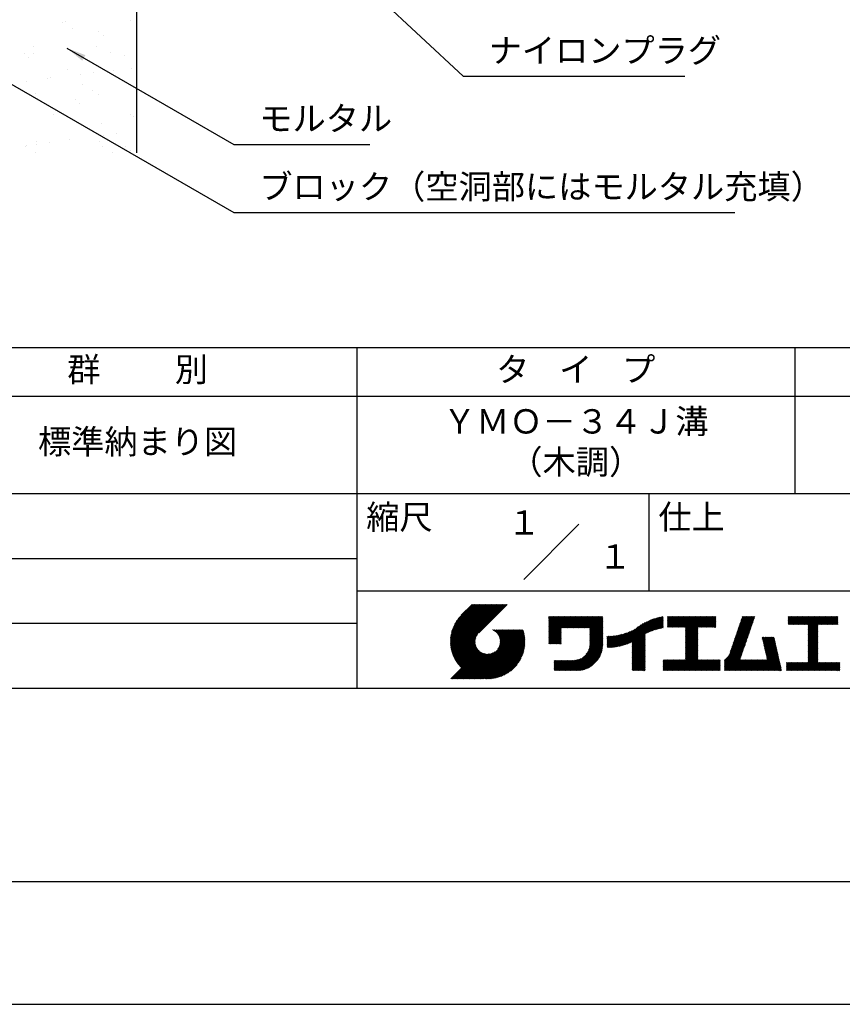
# Model space of a CAD drawing. Extents: x 0 to 210, y 0 to 297.
# Drawn here: x 75 to 160, y 0 to 101 of the extents above; entities that cross this region are included whole.
import ezdxf
from ezdxf.enums import TextEntityAlignment as Align

# ---------------------------------------------------------------- set-up
doc = ezdxf.new("R2010")
doc.units = 0
doc.header["$LTSCALE"] = 0.4
doc.layers.get('0').update_dxf_attribs({"linetype": 'CONTINUOUS'})
doc.layers.get('DEFPOINTS').update_dxf_attribs({"linetype": 'CONTINUOUS'})
for name, color, linetype in [('DIMS', 1, 'CONTINUOUS'), ('GENKYO', 3, 'CONTINUOUS'), ('HATCH', 9, 'CONTINUOUS'), ('TITLE', 7, 'CONTINUOUS')]:
    doc.layers.add(name, color=color, linetype=linetype)
doc.styles.add('DIMS', font='romans.shx', dxfattribs={"width": 0.75, "bigfont": 'bigfont.shx'})
doc.styles.get("Standard").update_dxf_attribs({"font": 'romans.shx', "bigfont": 'bigfont.shx'})
doc.dimstyles.new('DIMS', dxfattribs={"dimscale": 0, "dimtxt": 2.5, "dimasz": 2, "dimexe": 1.25, "dimexo": 1.25, "dimtad": 1, "dimtxsty": 'DIMS', "dimcen": 0, "dimclrt": 7, "dimazin": 3, "dimtfac": 1, "dimtmove": 0, "dimatfit": 3})

# ---------------------------------------------------------------- blocks, each defined once
blk = doc.blocks.new('*X1')
at = {"color": 0}
for p, q in [((59.64, 88.3), (59.64, 88.3)), ((59.97, 88.35), (59.97, 88.35)), ((66.62, 88.44), (66.62, 88.44)), ((60.71, 87.62), (60.71, 87.62)), ((63.38, 87.35), (63.38, 87.35)), ((63.84, 86.92), (63.84, 86.92)), ((55.74, 85.12), (55.74, 85.12)), ((56.65, 85.14), (56.65, 85.14)), ((56.7, 85.84), (56.7, 85.84)), ((63.19, 85.81), (63.19, 85.81)), ((64.56, 85.16), (64.56, 85.16)), ((56.21, 84.7), (56.21, 84.7)), ((66.05, 84.9), (66.05, 84.9)), ((60.13, 83.46), (60.13, 83.46)), ((62.84, 83.12), (62.84, 83.12)), ((64.9, 83.39), (64.9, 83.39)), ((66.78, 83.54), (66.78, 83.54)), ((56, 82.22), (56, 82.22)), ((58.07, 82.49), (58.07, 82.49)), ((58.42, 82.67), (58.42, 82.67)), ((61.52, 82.94), (61.52, 82.94)), ((61.69, 81.94), (61.69, 81.94)), ((62.76, 81.25), (62.76, 81.25)), ((56.86, 80.95), (56.86, 80.95)), ((60.95, 80.35), (60.95, 80.35)), ((63.35, 80.91), (63.35, 80.91)), ((61.42, 79.93), (61.42, 79.93)), ((58.71, 78.78), (58.71, 78.78)), ((60.29, 78.56), (60.29, 78.56)), ((66.62, 78.8), (66.62, 78.8)), ((66.94, 78.65), (66.94, 78.65)), ((63.62, 77.9), (63.62, 77.9)), ((67.25, 77.12), (67.25, 77.12)), ((57.02, 76.05), (57.02, 76.05)), ((58.34, 75.95), (58.34, 75.95)), ((60.41, 76.22), (60.41, 76.22)), ((63.51, 76.02), (63.51, 76.02)), ((63.86, 76.67), (63.86, 76.67)), ((65.18, 76.85), (65.18, 76.85)), ((55.83, 75.56), (55.83, 75.56)), ((55.99, 75.67), (55.99, 75.67)), ((57.02, 75.77), (57.02, 75.77)), ((63.74, 75.58), (63.74, 75.58)), ((64.81, 74.89), (64.81, 74.89)), ((66.15, 75.58), (66.15, 75.58)), ((66.62, 75.15), (66.62, 75.15)), ((56.9, 74.88), (56.9, 74.88))]:
    blk.add_line(p, q, dxfattribs=at)
blk = doc.blocks.new('*D4')
at = {"layer": 'DEFPOINTS', "color": 0}
for p in [(149.2, 226.37), (87.25, 87.5), (185.25, 87.5)]:
    blk.add_point(p, dxfattribs=at)
at = {"layer": 'DIMS', "color": 0}
for p, q in [((150.45, 226.37), (186.5, 226.37)), ((185.25, 224.37), (185.25, 87.5))]:
    blk.add_line(p, q, dxfattribs=at)
blk.add_solid([(184.92, 224.37), (185.58, 224.37), (185.25, 226.37)], dxfattribs=at)
at = {"layer": 'DIMS', "color": 7, "insert": (183.38, 155.94), "char_height": 2.5, "attachment_point": 5, "rotation": 90, "style": 'DIMS'}
blk.add_mtext('FLよりH＝800程度', dxfattribs=at)
blk = doc.blocks.new('_NONE')
at = {"color": 0, "linetype": 'BYBLOCK'}
blk.add_circle((0, 0), 0.25, dxfattribs=at)

msp = doc.modelspace()

# ---------------------------------------------------------------- linework, layer by layer
at = {"layer": 'DEFPOINTS'}
msp.add_lwpolyline([(0, 0), (210, 0), (210, 297), (0, 297)], close=True, dxfattribs=at)
at = {"layer": 'GENKYO'}
msp.add_line((87.25, 137.575), (87.25, 87.5), dxfattribs=at)
at = {"layer": 'TITLE'}
for p, q in [((20, 67.5), (199.75, 67.5)), ((109.875, 67.5), (109.875, 32.5)), ((154.875, 67.5), (154.875, 52.5)), ((20, 62.5), (199.75, 62.5)), ((20, 52.5), (199.75, 52.5)), ((139.875, 52.5), (139.875, 42.5)), ((127.047, 43.672), (132.703, 49.328)), ((64.875, 45.833), (109.875, 45.833)), ((109.875, 42.5), (199.75, 42.5)), ((119.501, 37.248), (123.356, 41.104)), ((119.501, 37.336), (123.269, 41.104)), ((119.502, 37.163), (123.444, 41.104)), ((119.503, 37.426), (123.182, 41.104)), ((119.506, 37.079), (123.531, 41.104)), ((119.508, 37.518), (123.094, 41.104)), ((119.511, 36.997), (123.618, 41.104)), ((119.515, 37.612), (123.007, 41.104)), ((119.518, 36.916), (123.705, 41.104)), ((119.525, 37.709), (122.92, 41.104)), ((119.526, 36.837), (123.793, 41.104)), ((119.536, 36.76), (123.88, 41.104)), ((119.538, 37.809), (122.833, 41.104)), ((119.547, 36.684), (123.967, 41.104)), ((119.554, 37.912), (122.745, 41.104)), ((119.559, 36.609), (124.055, 41.104)), ((119.573, 36.535), (124.142, 41.104)), ((119.573, 38.019), (122.658, 41.104)), ((119.588, 36.463), (124.229, 41.104)), ((119.597, 38.13), (122.571, 41.104)), ((119.604, 36.392), (124.316, 41.104)), ((119.622, 36.322), (124.404, 41.104)), ((119.625, 38.246), (122.483, 41.104)), ((119.64, 36.253), (124.491, 41.104)), ((119.659, 38.367), (122.396, 41.104)), ((119.66, 36.185), (124.578, 41.104)), ((119.68, 36.119), (124.665, 41.104)), ((119.699, 38.494), (122.309, 41.104)), ((119.702, 36.053), (124.753, 41.104)), ((119.724, 35.988), (124.84, 41.104)), ((119.748, 35.924), (124.927, 41.104)), ((119.748, 38.63), (122.222, 41.104)), ((119.772, 35.862), (125.015, 41.104)), ((119.797, 35.8), (125.102, 41.104)), ((119.806, 38.776), (122.134, 41.104)), ((119.824, 35.738), (125.189, 41.104)), ((119.851, 35.678), (125.276, 41.104)), ((119.878, 38.936), (122.047, 41.104)), ((119.971, 39.115), (121.96, 41.104)), ((120.096, 39.328), (121.872, 41.104)), ((120.302, 39.621), (121.785, 41.104)), ((121.742, 41.104), (120.621, 39.983)), ((125.338, 41.104), (122.419, 38.185)), ((129.593, 37.882), (131.556, 39.845)), ((129.593, 37.795), (131.643, 39.845)), ((129.593, 37.707), (131.731, 39.845)), ((129.593, 37.62), (131.818, 39.845)), ((129.593, 37.533), (131.905, 39.845)), ((129.593, 37.446), (131.993, 39.845)), ((129.593, 39.017), (130.421, 39.845)), ((129.593, 38.929), (130.509, 39.845)), ((129.593, 38.842), (130.596, 39.845)), ((129.593, 38.755), (130.683, 39.845)), ((129.593, 38.057), (131.382, 39.845)), ((129.593, 37.969), (131.469, 39.845)), ((129.593, 38.493), (130.945, 39.845)), ((129.593, 38.406), (131.032, 39.845)), ((129.593, 38.318), (131.12, 39.845)), ((129.593, 38.231), (131.207, 39.845)), ((129.593, 38.144), (131.294, 39.845)), ((129.593, 38.668), (130.771, 39.845)), ((129.593, 38.58), (130.858, 39.845)), ((129.593, 39.104), (130.334, 39.845)), ((129.593, 39.191), (130.247, 39.845)), ((129.593, 39.279), (130.16, 39.845)), ((129.593, 39.628), (129.81, 39.845)), ((129.593, 39.802), (129.636, 39.845)), ((129.593, 39.715), (129.723, 39.845)), ((129.593, 39.366), (130.072, 39.845)), ((129.593, 39.54), (129.898, 39.845)), ((129.593, 39.453), (129.985, 39.845)), ((130.924, 38.69), (132.08, 39.845)), ((131.012, 38.69), (132.167, 39.845)), ((131.099, 38.69), (132.254, 39.845)), ((131.186, 38.69), (132.342, 39.845)), ((131.274, 38.69), (132.429, 39.845)), ((131.361, 38.69), (132.516, 39.845)), ((131.448, 38.69), (132.604, 39.845)), ((131.535, 38.69), (132.691, 39.845)), ((131.623, 38.69), (132.778, 39.845)), ((131.71, 38.69), (132.865, 39.845)), ((131.797, 38.69), (132.953, 39.845)), ((131.885, 38.69), (133.04, 39.845)), ((131.972, 38.69), (133.127, 39.845)), ((132.059, 38.69), (133.215, 39.845)), ((132.146, 38.69), (133.302, 39.845)), ((132.234, 38.69), (133.389, 39.845)), ((132.321, 38.69), (133.476, 39.845)), ((132.408, 38.69), (133.564, 39.845)), ((132.496, 38.69), (133.651, 39.845)), ((132.583, 38.69), (133.738, 39.845)), ((132.67, 38.69), (133.826, 39.845)), ((132.757, 38.69), (133.913, 39.845)), ((132.845, 38.69), (134, 39.845)), ((132.932, 38.69), (134.087, 39.845)), ((133.019, 38.69), (134.175, 39.845)), ((133.107, 38.69), (134.262, 39.845)), ((133.194, 38.69), (134.349, 39.845)), ((133.281, 38.69), (134.437, 39.845)), ((133.368, 38.69), (134.524, 39.845)), ((133.456, 38.69), (134.611, 39.845)), ((133.543, 38.69), (134.698, 39.845)), ((133.63, 38.69), (134.786, 39.845)), ((133.718, 38.69), (134.873, 39.845)), ((133.805, 38.69), (134.96, 39.845)), ((133.823, 38.534), (135.135, 39.845)), ((133.823, 38.621), (135.048, 39.845)), ((133.823, 38.447), (135.139, 39.762)), ((133.823, 38.359), (135.139, 39.675)), ((133.823, 38.272), (135.139, 39.587)), ((133.823, 38.185), (135.139, 39.5)), ((137.635, 37.021), (140.127, 39.513)), ((137.776, 37.075), (140.266, 39.565)), ((137.925, 37.136), (140.399, 39.61)), ((138.082, 37.206), (140.527, 39.651)), ((138.178, 36.779), (141.221, 39.821)), ((138.178, 36.866), (141.113, 39.8)), ((138.178, 36.953), (141.002, 39.777)), ((138.178, 37.041), (140.888, 39.75)), ((138.178, 37.128), (140.771, 39.721)), ((138.178, 37.215), (140.651, 39.688)), ((139.626, 38.139), (141.327, 39.84)), ((139.791, 38.217), (141.36, 39.786)), ((139.946, 38.285), (141.36, 39.699)), ((140.093, 38.345), (141.36, 39.611)), ((140.234, 38.398), (141.36, 39.524)), ((141.813, 39.017), (142.651, 39.855)), ((141.813, 38.93), (142.739, 39.855)), ((141.813, 38.843), (142.826, 39.855)), ((141.813, 38.755), (142.913, 39.855)), ((141.813, 39.105), (142.564, 39.855)), ((141.813, 39.279), (142.39, 39.855)), ((141.813, 39.192), (142.477, 39.855)), ((141.813, 39.628), (142.04, 39.855)), ((141.813, 39.541), (142.128, 39.855)), ((141.813, 39.803), (141.866, 39.855)), ((141.813, 39.716), (141.953, 39.855)), ((141.813, 39.454), (142.215, 39.855)), ((141.813, 39.366), (142.302, 39.855)), ((141.888, 38.743), (143.001, 39.855)), ((141.976, 38.743), (143.088, 39.855)), ((142.063, 38.743), (143.175, 39.855)), ((142.15, 38.743), (143.262, 39.855)), ((142.238, 38.743), (143.35, 39.855)), ((142.325, 38.743), (143.437, 39.855)), ((142.412, 38.743), (143.524, 39.855)), ((142.499, 38.743), (143.612, 39.855)), ((142.587, 38.743), (143.699, 39.855)), ((142.674, 38.743), (143.786, 39.855)), ((142.761, 38.743), (143.873, 39.855)), ((142.849, 38.743), (143.961, 39.855)), ((142.936, 38.743), (144.048, 39.855)), ((143.023, 38.743), (144.135, 39.855)), ((143.11, 38.743), (144.223, 39.855)), ((143.198, 38.743), (144.31, 39.855)), ((143.285, 38.743), (144.397, 39.855)), ((143.372, 38.743), (144.484, 39.855)), ((143.46, 38.743), (144.572, 39.855)), ((143.547, 38.743), (144.659, 39.855)), ((143.634, 38.743), (144.746, 39.855)), ((143.662, 38.422), (145.095, 39.855)), ((143.662, 38.335), (145.183, 39.855)), ((143.662, 38.247), (145.27, 39.855)), ((143.662, 38.16), (145.357, 39.855)), ((143.662, 38.073), (145.445, 39.855)), ((143.662, 37.986), (145.532, 39.855)), ((143.662, 37.898), (145.619, 39.855)), ((143.662, 37.811), (145.706, 39.855)), ((143.662, 37.724), (145.794, 39.855)), ((143.662, 38.684), (144.834, 39.855)), ((143.662, 38.597), (144.921, 39.855)), ((143.662, 38.509), (145.008, 39.855)), ((143.662, 37.636), (145.881, 39.855)), ((143.662, 37.549), (145.968, 39.855)), ((144.943, 38.743), (146.056, 39.855)), ((145.031, 38.743), (146.143, 39.855)), ((145.118, 38.743), (146.23, 39.855)), ((145.205, 38.743), (146.317, 39.855)), ((145.293, 38.743), (146.405, 39.855)), ((145.38, 38.743), (146.492, 39.855)), ((145.467, 38.743), (146.579, 39.855)), ((145.554, 38.743), (146.667, 39.855)), ((145.642, 38.743), (146.754, 39.855)), ((145.729, 38.743), (146.755, 39.769)), ((145.816, 38.743), (146.755, 39.682)), ((145.904, 38.743), (146.755, 39.595)), ((145.991, 38.743), (146.755, 39.507)), ((148.736, 37.648), (150.674, 39.586)), ((148.782, 37.781), (150.72, 39.719)), ((148.828, 37.914), (150.766, 39.853)), ((148.873, 38.047), (150.682, 39.855)), ((148.919, 38.18), (150.594, 39.855)), ((148.965, 38.313), (150.507, 39.855)), ((149.011, 38.447), (150.42, 39.855)), ((149.057, 38.58), (150.332, 39.855)), ((149.103, 38.713), (150.245, 39.855)), ((149.149, 38.846), (150.158, 39.855)), ((149.195, 38.979), (150.071, 39.855)), ((149.24, 39.112), (149.983, 39.855)), ((149.286, 39.246), (149.896, 39.855)), ((149.332, 39.379), (149.809, 39.855)), ((149.378, 39.512), (149.721, 39.855)), ((149.424, 39.645), (149.634, 39.855)), ((149.47, 39.778), (149.547, 39.855)), ((154.204, 39.188), (154.871, 39.855)), ((154.204, 39.101), (154.959, 39.855)), ((154.204, 39.275), (154.784, 39.855)), ((154.204, 39.624), (154.435, 39.855)), ((154.204, 39.799), (154.26, 39.855)), ((154.204, 39.712), (154.348, 39.855)), ((154.204, 39.537), (154.522, 39.855)), ((154.204, 39.45), (154.609, 39.855)), ((154.204, 39.362), (154.697, 39.855)), ((154.22, 39.029), (155.046, 39.855)), ((154.307, 39.029), (155.133, 39.855)), ((154.394, 39.029), (155.22, 39.855)), ((154.482, 39.029), (155.308, 39.855)), ((154.569, 39.029), (155.395, 39.855)), ((154.656, 39.029), (155.482, 39.855)), ((154.744, 39.029), (155.57, 39.855)), ((154.831, 39.029), (155.657, 39.855)), ((154.918, 39.029), (155.744, 39.855)), ((155.005, 39.029), (155.831, 39.855)), ((155.093, 39.029), (155.919, 39.855)), ((155.18, 39.029), (156.006, 39.855)), ((155.267, 39.029), (156.093, 39.855)), ((155.355, 39.029), (156.181, 39.855)), ((155.442, 39.029), (156.268, 39.855)), ((155.529, 39.029), (156.355, 39.855)), ((155.616, 39.029), (156.442, 39.855)), ((155.704, 39.029), (156.53, 39.855)), ((155.791, 39.029), (156.617, 39.855)), ((155.878, 39.029), (156.704, 39.855)), ((155.966, 39.029), (156.792, 39.855)), ((156.053, 39.029), (156.879, 39.855)), ((156.14, 39.029), (156.966, 39.855)), ((156.227, 39.029), (157.053, 39.855)), ((156.257, 38.972), (157.141, 39.855)), ((156.257, 38.885), (157.228, 39.855)), ((156.257, 38.797), (157.315, 39.855)), ((156.257, 38.274), (157.839, 39.855)), ((156.257, 38.186), (157.926, 39.855)), ((156.257, 38.099), (158.014, 39.855)), ((156.257, 38.448), (157.664, 39.855)), ((156.257, 38.361), (157.752, 39.855)), ((156.257, 38.71), (157.403, 39.855)), ((156.257, 38.623), (157.49, 39.855)), ((156.257, 38.535), (157.577, 39.855)), ((157.275, 39.029), (158.101, 39.855)), ((157.362, 39.029), (158.188, 39.855)), ((157.449, 39.029), (158.275, 39.855)), ((157.537, 39.029), (158.363, 39.855)), ((157.624, 39.029), (158.45, 39.855)), ((157.711, 39.029), (158.537, 39.855)), ((157.798, 39.029), (158.625, 39.855)), ((157.886, 39.029), (158.712, 39.855)), ((157.973, 39.029), (158.799, 39.855)), ((158.06, 39.029), (158.886, 39.855)), ((158.148, 39.029), (158.974, 39.855)), ((158.235, 39.029), (159.061, 39.855)), ((158.322, 39.029), (159.148, 39.855)), ((158.409, 39.029), (159.236, 39.855)), ((158.497, 39.029), (159.306, 39.839)), ((158.584, 39.029), (159.306, 39.751)), ((158.671, 39.029), (159.306, 39.664)), ((158.759, 39.029), (159.306, 39.577)), ((158.846, 39.029), (159.306, 39.489)), ((64.875, 39.167), (109.875, 39.167)), ((121.376, 33.451), (126.413, 38.487)), ((121.464, 33.451), (126.5, 38.487)), ((121.551, 33.451), (126.587, 38.487)), ((121.638, 33.451), (126.675, 38.487)), ((121.726, 33.451), (126.762, 38.487)), ((121.813, 33.451), (126.849, 38.487)), ((121.9, 33.451), (126.937, 38.487)), ((123.784, 38.477), (123.794, 38.487)), ((123.846, 38.452), (123.882, 38.487)), ((123.905, 38.424), (123.969, 38.487)), ((123.962, 38.393), (124.056, 38.487)), ((124.017, 38.36), (124.143, 38.487)), ((124.069, 38.325), (124.231, 38.487)), ((124.119, 38.288), (124.318, 38.487)), ((124.167, 38.249), (124.405, 38.487)), ((124.212, 38.207), (124.493, 38.487)), ((124.256, 38.163), (124.58, 38.487)), ((124.298, 38.118), (124.667, 38.487)), ((124.337, 38.07), (124.754, 38.487)), ((124.374, 38.02), (124.842, 38.487)), ((124.377, 36.539), (126.326, 38.487)), ((124.41, 37.968), (124.929, 38.487)), ((124.442, 37.913), (125.016, 38.487)), ((124.473, 37.857), (125.104, 38.487)), ((124.495, 36.743), (126.238, 38.487)), ((124.501, 37.797), (125.191, 38.487)), ((124.526, 37.735), (125.278, 38.487)), ((124.549, 37.671), (125.365, 38.487)), ((124.55, 36.886), (126.151, 38.487)), ((124.569, 37.603), (125.453, 38.487)), ((124.582, 37.005), (126.064, 38.487)), ((124.585, 37.532), (125.54, 38.487)), ((124.598, 37.458), (125.627, 38.487)), ((124.6, 37.111), (125.976, 38.487)), ((124.607, 37.379), (125.715, 38.487)), ((124.609, 37.207), (125.889, 38.487)), ((124.611, 37.296), (125.802, 38.487)), ((129.593, 37.358), (130.873, 38.638)), ((129.593, 37.271), (130.873, 38.551)), ((129.593, 37.184), (130.873, 38.464)), ((133.823, 38.097), (135.139, 39.413)), ((133.823, 38.01), (135.139, 39.325)), ((133.823, 37.923), (135.139, 39.238)), ((133.823, 37.836), (135.139, 39.151)), ((133.823, 37.748), (135.139, 39.064)), ((133.823, 37.661), (135.139, 38.976)), ((133.823, 37.574), (135.139, 38.889)), ((133.823, 37.486), (135.139, 38.802)), ((133.823, 37.399), (135.139, 38.714)), ((133.823, 37.312), (135.139, 38.627)), ((133.823, 37.225), (135.139, 38.54)), ((133.823, 37.137), (135.139, 38.453)), ((136.569, 36.741), (138.293, 38.465)), ((136.675, 36.759), (138.484, 38.568)), ((136.783, 36.78), (138.829, 38.826)), ((136.894, 36.804), (139.084, 38.994)), ((137.008, 36.83), (139.299, 39.122)), ((137.125, 36.86), (139.491, 39.226)), ((137.246, 36.894), (139.666, 39.314)), ((137.371, 36.931), (139.829, 39.389)), ((137.5, 36.973), (139.982, 39.455)), ((140.368, 38.445), (141.36, 39.437)), ((140.497, 38.487), (141.36, 39.35)), ((140.622, 38.524), (141.36, 39.262)), ((140.743, 38.558), (141.36, 39.175)), ((140.861, 38.588), (141.36, 39.088)), ((140.975, 38.615), (141.36, 39)), ((141.087, 38.64), (141.36, 38.913)), ((141.195, 38.661), (141.36, 38.826)), ((141.302, 38.68), (141.36, 38.739)), ((143.662, 37.462), (144.906, 38.706)), ((143.662, 37.375), (144.906, 38.619)), ((143.662, 37.287), (144.906, 38.532)), ((146.078, 38.743), (146.755, 39.42)), ((146.165, 38.743), (146.755, 39.333)), ((146.253, 38.743), (146.755, 39.245)), ((146.34, 38.743), (146.755, 39.158)), ((146.427, 38.743), (146.755, 39.071)), ((146.515, 38.743), (146.755, 38.984)), ((146.602, 38.743), (146.755, 38.896)), ((146.689, 38.743), (146.755, 38.809)), ((148.369, 36.582), (150.307, 38.521)), ((148.415, 36.715), (150.353, 38.654)), ((148.461, 36.849), (150.399, 38.787)), ((148.506, 36.982), (150.445, 38.92)), ((148.552, 37.115), (150.491, 39.054)), ((148.598, 37.248), (150.537, 39.187)), ((148.644, 37.381), (150.583, 39.32)), ((148.69, 37.514), (150.629, 39.453)), ((156.257, 38.012), (157.253, 39.007)), ((156.257, 37.924), (157.253, 38.92)), ((156.257, 37.837), (157.253, 38.833)), ((156.257, 37.75), (157.253, 38.745)), ((156.257, 37.663), (157.253, 38.658)), ((156.257, 37.575), (157.253, 38.571)), ((156.257, 37.488), (157.253, 38.483)), ((158.933, 39.029), (159.306, 39.402)), ((159.02, 39.029), (159.306, 39.315)), ((159.108, 39.029), (159.306, 39.228)), ((159.195, 39.029), (159.306, 39.14)), ((159.282, 39.029), (159.306, 39.053)), ((119.879, 35.619), (122.28, 38.021)), ((119.907, 35.56), (122.161, 37.814)), ((119.937, 35.503), (122.105, 37.671)), ((119.967, 35.446), (122.073, 37.551)), ((119.999, 35.39), (122.054, 37.446)), ((121.987, 33.451), (126.974, 38.437)), ((122.075, 33.451), (126.994, 38.37)), ((122.162, 33.451), (127.014, 38.303)), ((122.249, 33.451), (127.032, 38.234)), ((122.337, 33.451), (127.05, 38.164)), ((122.424, 33.451), (127.066, 38.093)), ((122.511, 33.451), (127.081, 38.021)), ((122.598, 33.451), (127.095, 37.947)), ((122.686, 33.451), (127.107, 37.872)), ((122.773, 33.451), (127.118, 37.796)), ((122.86, 33.451), (127.128, 37.719)), ((122.965, 33.468), (127.137, 37.64)), ((123.045, 33.461), (127.143, 37.559)), ((123.127, 33.456), (127.149, 37.477)), ((129.593, 37.096), (130.873, 38.376)), ((129.621, 37.037), (130.873, 38.289)), ((129.708, 37.037), (130.873, 38.202)), ((129.795, 37.037), (130.873, 38.114)), ((129.882, 37.037), (130.873, 38.027)), ((129.97, 37.037), (130.873, 37.94)), ((130.057, 37.037), (130.873, 37.853)), ((130.144, 37.037), (130.873, 37.765)), ((130.232, 37.037), (130.873, 37.678)), ((130.319, 37.037), (130.873, 37.591)), ((130.406, 37.037), (130.873, 37.503)), ((131.85, 34.291), (135.139, 37.58)), ((131.937, 34.291), (135.139, 37.492)), ((133.453, 35.981), (135.139, 37.667)), ((133.623, 36.238), (135.139, 37.754)), ((133.7, 36.403), (135.139, 37.842)), ((133.748, 36.538), (135.139, 37.929)), ((133.78, 36.658), (135.139, 38.016)), ((133.802, 36.766), (135.139, 38.103)), ((133.815, 36.867), (135.139, 38.191)), ((133.822, 36.961), (135.139, 38.278)), ((133.823, 37.05), (135.139, 38.365)), ((135.601, 36.733), (136.809, 37.941)), ((135.601, 36.82), (136.7, 37.919)), ((135.601, 36.907), (136.594, 37.9)), ((135.601, 36.995), (136.49, 37.884)), ((135.601, 37.082), (136.389, 37.869)), ((135.601, 37.169), (136.289, 37.857)), ((135.601, 37.256), (136.191, 37.847)), ((135.601, 37.344), (136.095, 37.838)), ((135.601, 37.431), (136.001, 37.831)), ((135.601, 37.518), (135.909, 37.826)), ((135.601, 37.605), (135.818, 37.822)), ((135.601, 37.693), (135.728, 37.82)), ((135.601, 37.78), (135.64, 37.819)), ((135.619, 36.663), (136.921, 37.965)), ((135.707, 36.664), (137.035, 37.992)), ((135.796, 36.666), (137.153, 38.023)), ((135.887, 36.669), (137.275, 38.057)), ((135.979, 36.674), (137.401, 38.096)), ((136.073, 36.681), (137.532, 38.14)), ((136.168, 36.689), (137.668, 38.189)), ((136.266, 36.699), (137.811, 38.244)), ((136.365, 36.711), (137.961, 38.307)), ((136.466, 36.725), (138.121, 38.38)), ((138.178, 36.692), (139.494, 38.007)), ((138.178, 36.604), (139.494, 37.92)), ((138.178, 36.517), (139.494, 37.832)), ((138.178, 36.43), (139.494, 37.745)), ((138.178, 36.342), (139.494, 37.658)), ((138.178, 36.255), (139.494, 37.57)), ((138.178, 36.168), (139.494, 37.483)), ((143.662, 37.2), (144.906, 38.444)), ((143.662, 37.113), (144.906, 38.357)), ((143.662, 37.025), (144.906, 38.27)), ((143.662, 36.938), (144.906, 38.182)), ((143.662, 36.851), (144.906, 38.095)), ((143.662, 36.764), (144.906, 38.008)), ((143.662, 36.676), (144.906, 37.921)), ((143.662, 36.589), (144.906, 37.833)), ((143.662, 36.502), (144.906, 37.746)), ((143.662, 36.414), (144.906, 37.659)), ((143.662, 36.327), (144.906, 37.571)), ((143.662, 36.24), (144.906, 37.484)), ((147.648, 35.338), (150.032, 37.722)), ((147.648, 35.251), (149.986, 37.589)), ((147.648, 35.163), (149.94, 37.456)), ((148.084, 35.861), (150.078, 37.855)), ((148.185, 36.05), (150.124, 37.988)), ((148.231, 36.183), (150.17, 38.121)), ((148.277, 36.316), (150.216, 38.255)), ((148.323, 36.449), (150.262, 38.388)), ((151.529, 37.648), (151.598, 37.717)), ((151.545, 37.577), (151.685, 37.717)), ((151.562, 37.506), (151.773, 37.717)), ((151.578, 37.435), (151.86, 37.717)), ((151.594, 37.363), (151.947, 37.717)), ((151.61, 37.292), (152.034, 37.717)), ((151.626, 37.221), (152.122, 37.717)), ((151.642, 37.15), (152.209, 37.717)), ((151.659, 37.079), (152.296, 37.717)), ((151.675, 37.008), (152.384, 37.717)), ((151.691, 36.937), (152.471, 37.717)), ((151.707, 36.866), (152.558, 37.717)), ((151.723, 36.795), (152.645, 37.717)), ((151.74, 36.724), (152.733, 37.717)), ((151.756, 36.652), (152.759, 37.655)), ((151.772, 36.581), (152.775, 37.584)), ((151.788, 36.51), (152.791, 37.513)), ((151.804, 36.439), (152.807, 37.442)), ((156.257, 37.401), (157.253, 38.396)), ((156.257, 37.313), (157.253, 38.309)), ((156.257, 37.226), (157.253, 38.222)), ((156.257, 37.139), (157.253, 38.134)), ((156.257, 37.052), (157.253, 38.047)), ((156.257, 36.964), (157.253, 37.96)), ((156.257, 36.877), (157.253, 37.872)), ((156.257, 36.79), (157.253, 37.785)), ((156.257, 36.702), (157.253, 37.698)), ((156.257, 36.615), (157.253, 37.611)), ((156.257, 36.528), (157.253, 37.523)), ((120.031, 35.334), (122.045, 37.349)), ((120.063, 35.28), (122.043, 37.26)), ((120.097, 35.226), (122.047, 37.177)), ((120.131, 35.173), (122.056, 37.098)), ((120.166, 35.121), (122.069, 37.023)), ((120.202, 35.069), (122.085, 36.953)), ((120.238, 35.019), (122.105, 36.885)), ((120.276, 34.968), (122.127, 36.82)), ((120.314, 34.919), (122.153, 36.759)), ((120.352, 34.871), (122.181, 36.699)), ((120.392, 34.823), (122.211, 36.642)), ((120.432, 34.775), (122.244, 36.588)), ((120.473, 34.729), (122.279, 36.536)), ((120.514, 34.683), (122.317, 36.486)), ((120.556, 34.638), (122.356, 36.438)), ((123.211, 33.453), (127.161, 37.402)), ((123.297, 33.451), (127.154, 37.308)), ((123.384, 33.451), (127.153, 37.22)), ((123.474, 33.454), (127.151, 37.13)), ((123.566, 33.458), (127.146, 37.039)), ((123.66, 33.465), (127.139, 36.944)), ((123.757, 33.475), (127.129, 36.847)), ((123.857, 33.488), (127.117, 36.747)), ((123.961, 33.504), (127.101, 36.644)), ((124.067, 33.523), (127.081, 36.537)), ((130.493, 37.037), (130.873, 37.416)), ((130.581, 37.037), (130.873, 37.329)), ((130.668, 37.037), (130.873, 37.242)), ((130.755, 37.037), (130.873, 37.154)), ((130.843, 37.037), (130.873, 37.067)), ((132.024, 34.291), (135.139, 37.405)), ((132.112, 34.291), (135.139, 37.318)), ((132.199, 34.291), (135.139, 37.231)), ((132.286, 34.291), (135.139, 37.143)), ((132.373, 34.291), (135.139, 37.056)), ((132.461, 34.291), (135.139, 36.969)), ((132.549, 34.292), (135.138, 36.88)), ((132.641, 34.296), (135.133, 36.789)), ((132.736, 34.304), (135.126, 36.694)), ((132.835, 34.315), (135.114, 36.595)), ((132.938, 34.332), (135.098, 36.491)), ((138.178, 36.081), (139.494, 37.396)), ((138.178, 35.993), (139.494, 37.309)), ((138.178, 35.906), (139.494, 37.221)), ((138.178, 35.819), (139.494, 37.134)), ((138.178, 35.731), (139.494, 37.047)), ((138.178, 35.644), (139.494, 36.959)), ((138.178, 35.557), (139.494, 36.872)), ((138.178, 35.47), (139.494, 36.785)), ((138.178, 35.382), (139.494, 36.698)), ((138.178, 35.295), (139.494, 36.61)), ((138.178, 35.208), (139.494, 36.523)), ((138.178, 35.12), (139.494, 36.436)), ((142.586, 34.291), (144.906, 36.611)), ((142.673, 34.291), (144.906, 36.524)), ((142.76, 34.291), (144.906, 36.437)), ((143.662, 36.153), (144.906, 37.397)), ((143.662, 36.065), (144.906, 37.31)), ((143.662, 35.978), (144.906, 37.222)), ((143.662, 35.891), (144.906, 37.135)), ((143.662, 35.803), (144.906, 37.048)), ((143.662, 35.716), (144.906, 36.96)), ((143.662, 35.629), (144.906, 36.873)), ((143.662, 35.542), (144.906, 36.786)), ((143.662, 35.454), (144.906, 36.699)), ((147.648, 35.076), (149.894, 37.322)), ((147.648, 34.989), (149.849, 37.189)), ((147.648, 34.902), (149.803, 37.056)), ((147.648, 34.814), (149.757, 36.923)), ((147.648, 34.727), (149.711, 36.79)), ((147.648, 34.64), (149.665, 36.657)), ((147.648, 34.552), (149.619, 36.523)), ((151.82, 36.368), (152.823, 37.371)), ((151.837, 36.297), (152.839, 37.3)), ((151.853, 36.226), (152.856, 37.229)), ((151.869, 36.155), (152.872, 37.158)), ((151.885, 36.084), (152.888, 37.086)), ((151.901, 36.013), (152.904, 37.015)), ((151.918, 35.941), (152.92, 36.944)), ((151.934, 35.87), (152.937, 36.873)), ((151.95, 35.799), (152.953, 36.802)), ((151.966, 35.728), (152.969, 36.731)), ((151.982, 35.657), (152.985, 36.66)), ((151.998, 35.586), (153.001, 36.589)), ((152.015, 35.515), (153.017, 36.518)), ((152.031, 35.444), (153.034, 36.447)), ((156.257, 36.441), (157.253, 37.436)), ((156.257, 36.353), (157.253, 37.349)), ((156.257, 36.266), (157.253, 37.261)), ((156.257, 36.179), (157.253, 37.174)), ((156.257, 36.091), (157.253, 37.087)), ((156.257, 36.004), (157.253, 37)), ((156.257, 35.917), (157.253, 36.912)), ((156.257, 35.83), (157.253, 36.825)), ((156.257, 35.742), (157.253, 36.738)), ((156.257, 35.655), (157.253, 36.65)), ((156.257, 35.568), (157.253, 36.563)), ((156.257, 35.48), (157.253, 36.476)), ((119.544, 33.451), (122.441, 36.348)), ((119.631, 33.451), (122.487, 36.307)), ((119.718, 33.451), (122.535, 36.267)), ((119.805, 33.451), (122.585, 36.23)), ((119.893, 33.451), (122.637, 36.195)), ((119.98, 33.451), (122.691, 36.162)), ((120.067, 33.451), (122.748, 36.132)), ((120.155, 33.451), (122.807, 36.104)), ((120.242, 33.451), (122.869, 36.078)), ((120.329, 33.451), (122.934, 36.055)), ((120.416, 33.451), (123.001, 36.036)), ((120.504, 33.451), (123.072, 36.019)), ((120.591, 33.451), (123.147, 36.006)), ((120.599, 34.594), (122.398, 36.392)), ((120.678, 33.451), (123.225, 35.998)), ((120.766, 33.451), (123.308, 35.994)), ((120.853, 33.451), (123.398, 35.996)), ((120.94, 33.451), (123.494, 36.005)), ((121.027, 33.451), (123.599, 36.023)), ((121.115, 33.451), (123.719, 36.055)), ((121.202, 33.451), (123.861, 36.11)), ((121.289, 33.451), (124.066, 36.228)), ((124.178, 33.547), (127.058, 36.426)), ((124.294, 33.575), (127.03, 36.311)), ((124.415, 33.609), (126.996, 36.19)), ((124.542, 33.649), (126.956, 36.062)), ((124.678, 33.697), (126.907, 35.927)), ((124.823, 33.756), (126.849, 35.781)), ((124.983, 33.828), (126.777, 35.622)), ((125.162, 33.919), (126.685, 35.443)), ((131.501, 34.291), (132.633, 35.423)), ((131.588, 34.291), (132.769, 35.472)), ((131.675, 34.291), (132.933, 35.549)), ((131.762, 34.291), (133.191, 35.719)), ((133.047, 34.353), (135.076, 36.382)), ((133.163, 34.381), (135.048, 36.267)), ((133.286, 34.418), (135.012, 36.143)), ((133.42, 34.465), (134.965, 36.009)), ((133.57, 34.527), (134.903, 35.86)), ((133.743, 34.613), (134.817, 35.686)), ((133.965, 34.747), (134.682, 35.465)), ((138.178, 35.033), (139.494, 36.348)), ((138.178, 34.946), (139.494, 36.261)), ((138.178, 34.859), (139.494, 36.174)), ((138.178, 34.771), (139.494, 36.087)), ((138.178, 34.684), (139.494, 35.999)), ((138.178, 34.597), (139.494, 35.912)), ((138.178, 34.509), (139.494, 35.825)), ((138.178, 34.422), (139.494, 35.737)), ((138.178, 34.335), (139.494, 35.65)), ((138.221, 34.291), (139.494, 35.563)), ((138.309, 34.291), (139.494, 35.476)), ((141.36, 34.811), (141.969, 35.419)), ((141.36, 34.723), (142.056, 35.419)), ((141.36, 34.898), (141.881, 35.419)), ((141.36, 35.16), (141.619, 35.419)), ((141.36, 35.073), (141.707, 35.419)), ((141.36, 34.985), (141.794, 35.419)), ((141.36, 35.334), (141.445, 35.419)), ((141.36, 35.247), (141.532, 35.419)), ((141.36, 34.636), (142.143, 35.419)), ((141.36, 34.549), (142.23, 35.419)), ((141.36, 34.462), (142.318, 35.419)), ((141.36, 34.374), (142.405, 35.419)), ((141.364, 34.291), (142.492, 35.419)), ((141.451, 34.291), (142.58, 35.419)), ((141.538, 34.291), (142.667, 35.419)), ((141.626, 34.291), (142.754, 35.419)), ((141.713, 34.291), (142.841, 35.419)), ((141.8, 34.291), (142.929, 35.419)), ((141.887, 34.291), (143.016, 35.419)), ((141.975, 34.291), (143.103, 35.419)), ((142.062, 34.291), (143.191, 35.419)), ((142.149, 34.291), (143.278, 35.419)), ((142.237, 34.291), (143.365, 35.419)), ((142.324, 34.291), (143.452, 35.419)), ((142.411, 34.291), (143.54, 35.419)), ((142.498, 34.291), (143.627, 35.419)), ((142.848, 34.291), (144.906, 36.349)), ((142.935, 34.291), (144.906, 36.262)), ((143.022, 34.291), (144.906, 36.175)), ((143.109, 34.291), (144.906, 36.088)), ((143.197, 34.291), (144.906, 36)), ((143.284, 34.291), (144.906, 35.913)), ((143.371, 34.291), (144.906, 35.826)), ((143.459, 34.291), (144.906, 35.738)), ((143.546, 34.291), (144.906, 35.651)), ((143.633, 34.291), (144.906, 35.564)), ((143.72, 34.291), (144.906, 35.477)), ((143.808, 34.291), (144.936, 35.419)), ((143.895, 34.291), (145.024, 35.419)), ((143.982, 34.291), (145.111, 35.419)), ((144.07, 34.291), (145.198, 35.419)), ((144.157, 34.291), (145.285, 35.419)), ((144.244, 34.291), (145.373, 35.419)), ((144.331, 34.291), (145.46, 35.419)), ((144.419, 34.291), (145.547, 35.419)), ((144.506, 34.291), (145.635, 35.419)), ((144.593, 34.291), (145.722, 35.419)), ((144.681, 34.291), (145.809, 35.419)), ((144.768, 34.291), (145.896, 35.419)), ((144.855, 34.291), (145.984, 35.419)), ((144.942, 34.291), (146.071, 35.419)), ((145.03, 34.291), (146.158, 35.419)), ((145.117, 34.291), (146.246, 35.419)), ((145.204, 34.291), (146.333, 35.419)), ((145.292, 34.291), (146.42, 35.419)), ((145.379, 34.291), (146.507, 35.419)), ((145.466, 34.291), (146.595, 35.419)), ((145.553, 34.291), (146.682, 35.419)), ((145.641, 34.291), (146.769, 35.419)), ((145.728, 34.291), (146.857, 35.419)), ((145.815, 34.291), (146.944, 35.419)), ((145.903, 34.291), (147.031, 35.419)), ((145.99, 34.291), (147.118, 35.419)), ((146.077, 34.291), (147.206, 35.419)), ((147.648, 34.465), (149.573, 36.39)), ((147.648, 34.378), (149.527, 36.257)), ((147.648, 34.291), (149.482, 36.124)), ((147.648, 35.425), (147.662, 35.439)), ((147.736, 34.291), (149.436, 35.991)), ((147.823, 34.291), (149.39, 35.858)), ((147.91, 34.291), (149.344, 35.724)), ((147.997, 34.291), (149.298, 35.591)), ((148.085, 34.291), (149.252, 35.458)), ((150.965, 34.291), (153.05, 36.375)), ((151.052, 34.291), (153.066, 36.304)), ((151.14, 34.291), (153.082, 36.233)), ((151.227, 34.291), (153.098, 36.162)), ((151.314, 34.291), (153.115, 36.091)), ((151.401, 34.291), (153.131, 36.02)), ((151.489, 34.291), (153.147, 35.949)), ((151.576, 34.291), (153.163, 35.878)), ((151.663, 34.291), (153.179, 35.807)), ((151.751, 34.291), (153.195, 35.735)), ((151.838, 34.291), (153.212, 35.664)), ((151.925, 34.291), (153.228, 35.593)), ((152.012, 34.291), (153.244, 35.522)), ((152.1, 34.291), (153.26, 35.451)), ((155.417, 34.291), (157.253, 36.127)), ((155.504, 34.291), (157.253, 36.039)), ((155.591, 34.291), (157.253, 35.952)), ((155.678, 34.291), (157.253, 35.865)), ((155.766, 34.291), (157.253, 35.778)), ((155.853, 34.291), (157.253, 35.69)), ((155.94, 34.291), (157.253, 35.603)), ((156.028, 34.291), (157.253, 35.516)), ((156.115, 34.291), (157.253, 35.428)), ((156.257, 35.393), (157.253, 36.389)), ((156.257, 35.306), (157.253, 36.301)), ((156.257, 35.219), (157.253, 36.214)), ((125.374, 34.044), (126.56, 35.23)), ((125.665, 34.248), (126.356, 34.939)), ((130.162, 34.872), (130.638, 35.348)), ((130.162, 34.785), (130.725, 35.348)), ((130.162, 34.698), (130.812, 35.348)), ((130.162, 34.61), (130.9, 35.348)), ((130.162, 34.523), (130.987, 35.348)), ((130.162, 34.436), (131.074, 35.348)), ((130.162, 34.348), (131.161, 35.348)), ((130.162, 35.134), (130.376, 35.348)), ((130.162, 35.047), (130.463, 35.348)), ((130.162, 34.959), (130.55, 35.348)), ((130.162, 35.309), (130.201, 35.348)), ((130.162, 35.221), (130.289, 35.348)), ((130.191, 34.291), (131.249, 35.348)), ((130.279, 34.291), (131.336, 35.348)), ((130.366, 34.291), (131.423, 35.348)), ((130.453, 34.291), (131.511, 35.348)), ((130.54, 34.291), (131.598, 35.348)), ((130.628, 34.291), (131.685, 35.348)), ((130.715, 34.291), (131.772, 35.348)), ((130.802, 34.291), (131.86, 35.348)), ((130.89, 34.291), (131.947, 35.348)), ((130.977, 34.291), (132.034, 35.348)), ((131.064, 34.291), (132.122, 35.348)), ((131.151, 34.291), (132.211, 35.35)), ((131.239, 34.291), (132.305, 35.357)), ((131.326, 34.291), (132.405, 35.37)), ((131.413, 34.291), (132.514, 35.391)), ((138.396, 34.291), (139.494, 35.388)), ((138.483, 34.291), (139.494, 35.301)), ((138.571, 34.291), (139.494, 35.214)), ((138.658, 34.291), (139.494, 35.126)), ((138.745, 34.291), (139.494, 35.039)), ((138.832, 34.291), (139.494, 34.952)), ((138.92, 34.291), (139.494, 34.865)), ((139.007, 34.291), (139.494, 34.777)), ((139.094, 34.291), (139.494, 34.69)), ((139.182, 34.291), (139.494, 34.603)), ((139.269, 34.291), (139.494, 34.515)), ((139.356, 34.291), (139.494, 34.428)), ((146.164, 34.291), (147.208, 35.334)), ((146.252, 34.291), (147.208, 35.247)), ((146.339, 34.291), (147.208, 35.16)), ((146.426, 34.291), (147.208, 35.073)), ((146.514, 34.291), (147.208, 34.985)), ((146.601, 34.291), (147.208, 34.898)), ((146.688, 34.291), (147.208, 34.811)), ((146.775, 34.291), (147.208, 34.723)), ((146.863, 34.291), (147.208, 34.636)), ((146.95, 34.291), (147.208, 34.549)), ((147.037, 34.291), (147.208, 34.462)), ((148.172, 34.291), (149.282, 35.4)), ((148.259, 34.291), (149.369, 35.4)), ((148.347, 34.291), (149.456, 35.4)), ((148.434, 34.291), (149.544, 35.4)), ((148.521, 34.291), (149.631, 35.4)), ((148.608, 34.291), (149.718, 35.4)), ((148.696, 34.291), (149.805, 35.4)), ((148.783, 34.291), (149.893, 35.4)), ((148.87, 34.291), (149.98, 35.4)), ((148.958, 34.291), (150.067, 35.4)), ((149.045, 34.291), (150.155, 35.4)), ((149.132, 34.291), (150.242, 35.4)), ((149.219, 34.291), (150.329, 35.4)), ((149.307, 34.291), (150.416, 35.4)), ((149.394, 34.291), (150.504, 35.4)), ((149.481, 34.291), (150.591, 35.4)), ((149.569, 34.291), (150.678, 35.4)), ((149.656, 34.291), (150.766, 35.4)), ((149.743, 34.291), (150.853, 35.4)), ((149.83, 34.291), (150.94, 35.4)), ((149.918, 34.291), (151.027, 35.4)), ((150.005, 34.291), (151.115, 35.4)), ((150.092, 34.291), (151.202, 35.4)), ((150.18, 34.291), (151.289, 35.4)), ((150.267, 34.291), (151.377, 35.4)), ((150.354, 34.291), (151.464, 35.4)), ((150.441, 34.291), (151.551, 35.4)), ((150.529, 34.291), (151.638, 35.4)), ((150.616, 34.291), (151.726, 35.4)), ((150.703, 34.291), (151.813, 35.4)), ((150.791, 34.291), (151.9, 35.4)), ((150.878, 34.291), (151.988, 35.4)), ((152.187, 34.291), (153.276, 35.38)), ((152.274, 34.291), (153.293, 35.309)), ((152.362, 34.291), (153.309, 35.238)), ((152.449, 34.291), (153.325, 35.167)), ((152.536, 34.291), (153.341, 35.096)), ((152.623, 34.291), (153.357, 35.024)), ((152.711, 34.291), (153.373, 34.953)), ((152.798, 34.291), (153.39, 34.882)), ((152.885, 34.291), (153.406, 34.811)), ((152.973, 34.291), (153.422, 34.74)), ((153.06, 34.291), (153.438, 34.669)), ((153.147, 34.291), (153.454, 34.598)), ((153.234, 34.291), (153.471, 34.527)), ((153.322, 34.291), (153.487, 34.456)), ((154.026, 34.82), (154.349, 35.143)), ((154.026, 34.733), (154.436, 35.143)), ((154.026, 34.908), (154.261, 35.143)), ((154.026, 35.082), (154.087, 35.143)), ((154.026, 34.995), (154.174, 35.143)), ((154.026, 34.297), (154.872, 35.143)), ((154.026, 34.646), (154.523, 35.143)), ((154.026, 34.559), (154.611, 35.143)), ((154.026, 34.471), (154.698, 35.143)), ((154.026, 34.384), (154.785, 35.143)), ((154.107, 34.291), (154.96, 35.143)), ((154.195, 34.291), (155.047, 35.143)), ((154.282, 34.291), (155.134, 35.143)), ((154.369, 34.291), (155.222, 35.143)), ((154.456, 34.291), (155.309, 35.143)), ((154.544, 34.291), (155.396, 35.143)), ((154.631, 34.291), (155.483, 35.143)), ((154.718, 34.291), (155.571, 35.143)), ((154.806, 34.291), (155.658, 35.143)), ((154.893, 34.291), (155.745, 35.143)), ((154.98, 34.291), (155.833, 35.143)), ((155.067, 34.291), (155.92, 35.143)), ((155.155, 34.291), (156.007, 35.143)), ((155.242, 34.291), (156.094, 35.143)), ((155.329, 34.291), (156.182, 35.143)), ((156.202, 34.291), (157.253, 35.341)), ((156.289, 34.291), (157.253, 35.254)), ((156.377, 34.291), (157.253, 35.167)), ((156.464, 34.291), (157.316, 35.143)), ((156.551, 34.291), (157.404, 35.143)), ((156.639, 34.291), (157.491, 35.143)), ((156.726, 34.291), (157.578, 35.143)), ((156.813, 34.291), (157.666, 35.143)), ((156.9, 34.291), (157.753, 35.143)), ((156.988, 34.291), (157.84, 35.143)), ((157.075, 34.291), (157.927, 35.143)), ((157.162, 34.291), (158.015, 35.143)), ((157.25, 34.291), (158.102, 35.143)), ((157.337, 34.291), (158.189, 35.143)), ((157.424, 34.291), (158.277, 35.143)), ((157.511, 34.291), (158.364, 35.143)), ((157.599, 34.291), (158.451, 35.143)), ((157.686, 34.291), (158.538, 35.143)), ((157.773, 34.291), (158.626, 35.143)), ((157.861, 34.291), (158.713, 35.143)), ((157.948, 34.291), (158.8, 35.143)), ((158.035, 34.291), (158.888, 35.143)), ((158.122, 34.291), (158.975, 35.143)), ((158.21, 34.291), (159.062, 35.143)), ((158.297, 34.291), (159.149, 35.143)), ((158.384, 34.291), (159.237, 35.143)), ((158.472, 34.291), (159.324, 35.143)), ((158.559, 34.291), (159.411, 35.143)), ((158.646, 34.291), (159.484, 35.128)), ((158.733, 34.291), (159.484, 35.041)), ((158.821, 34.291), (159.484, 34.954)), ((158.908, 34.291), (159.484, 34.867)), ((158.995, 34.291), (159.484, 34.779)), ((159.083, 34.291), (159.484, 34.692)), ((159.17, 34.291), (159.484, 34.605)), ((159.257, 34.291), (159.484, 34.517)), ((159.344, 34.291), (159.484, 34.43)), ((139.443, 34.291), (139.494, 34.341)), ((147.125, 34.291), (147.208, 34.374)), ((153.409, 34.291), (153.503, 34.385)), ((153.496, 34.291), (153.519, 34.313)), ((159.432, 34.291), (159.484, 34.343)), ((20, 32.5), (199.75, 32.5))]:
    msp.add_line(p, q, dxfattribs=at)
msp.add_lwpolyline([(20, 12.625), (199.75, 12.625), (199.75, 284.375), (20, 284.375)], close=True, dxfattribs=at)

# ---------------------------------------------------------------- block references
at = {"layer": 'HATCH', "linetype": 'CONTINUOUS'}
msp.add_blockref('*X1', (20, 12.625), dxfattribs=at)

# ---------------------------------------------------------------- texts
at = {"layer": 'DIMS', "color": 7, "char_height": 2.5, "attachment_point": 7}
for s, insert in [('ナイロンプラグ', (123.425, 96)), ('モルタル', (99.875, 89)), ('ブロック（空洞部にはモルタル充填）', (99.875, 82))]:
    msp.add_mtext(s, dxfattribs=dict(at, insert=insert))
at = {"layer": 'TITLE'}
for s, p in [('１', (127.061, 48.266)), ('\u3000\u3000１', (132.99, 44.771))]:
    msp.add_text(s, height=2.5, dxfattribs=at).set_placement(p, align=Align.CENTER)
at = {"layer": 'TITLE', "char_height": 2.5}
for s, insert, width, attachment_point in [('群          別', (87.375, 64.925), 45, 5), ('タ    イ    プ', (132.375, 64.925), 45, 5), ('ＹＭＯ－３４Ｊ溝\\P（木調）', (132.375, 57.5), 45, 5), ('標準納まり図', (87.375, 57.5), 45, 5), ('縮尺', (110.853, 51.329), 6.34227, 1), ('仕上', (140.853, 51.329), 6.3423, 1)]:
    msp.add_mtext(s, dxfattribs=dict(at, insert=insert, width=width, attachment_point=attachment_point))

# ---------------------------------------------------------------- dimensions: what is measured, and where the dimension line sits
at = {"layer": 'DIMS'}
dim = msp.add_linear_dim(base=(185.25, 87.5), p1=(149.201, 226.375), p2=(87.25, 87.5), angle=90, text='FLよりH＝800程度', dimstyle='DIMS', override={"dimscale": 1, "dimblk2": 'NONE', "dimsah": 1, "dimse2": 1}, dxfattribs=at)
dim.commit()
dim.dimension.update_dxf_attribs({"geometry": '*D4', "text_midpoint": (183.375, 155.937)})

# ---------------------------------------------------------------- leaders
at = {"layer": 'DIMS', "annotation_type": 0, "has_hookline": 1, "hookline_direction": 0}
for points, text_width in [([(75.679, 137.575), (120.8, 95.375), (122.8, 95.375)], 20.167), ([(67.306, 98.663), (97.25, 81.375), (99.25, 81.375)], 48.833), ([(80.121, 98.264), (97.25, 88.375), (99.25, 88.375)], 11.333)]:
    msp.add_leader(points, dimstyle='DIMS', override={"dimscale": 1}, dxfattribs=dict(at, text_width=text_width))

doc.saveas('drawing.dxf')
